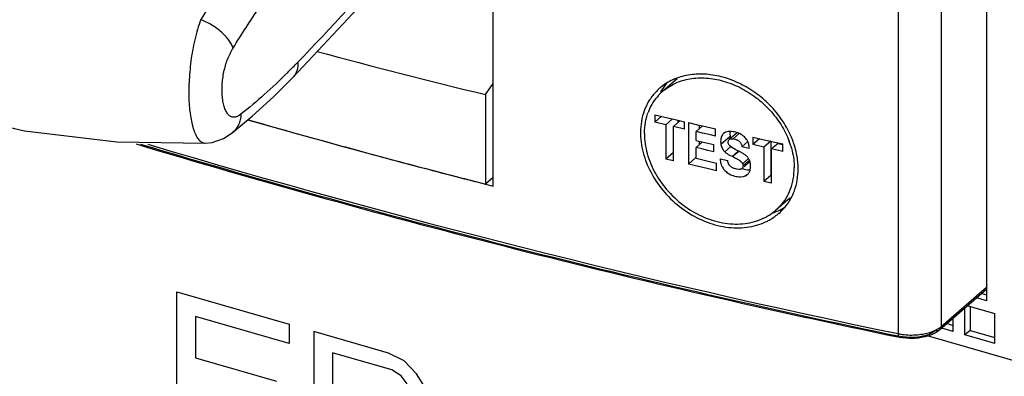
# Model space of a CAD drawing. Units: inches. Extents: x 0 to 34, y -23.1 to 22.
# Drawn here: x 28.2 to 29.2, y 9.9 to 10.3 of the extents above; entities that cross this region are included whole.
import ezdxf

# ---------------------------------------------------------------- set-up
doc = ezdxf.new("R2010")
doc.units = ezdxf.units.IN
doc.header["$LTSCALE"] = 1.87
doc.header["$MEASUREMENT"] = 0
doc.layers.get('0').update_dxf_attribs({"linetype": 'CONTINUOUS'})

msp = doc.modelspace()

# ---------------------------------------------------------------- linework, layer by layer
at = {"color": 7, "linetype": 'CONTINUOUS'}
for p, q in [((29.2306, 11.324), (29.2306, 9.9798)), ((28.6877, 10.2032), (28.696, 10.2152)), ((28.8955, 10.2202), (28.8797, 10.2065)), ((28.6877, 10.2032), (28.6877, 10.1061)), ((28.8713, 10.1812), (28.882, 10.1787)), ((28.8713, 10.1812), (28.8713, 10.1732)), ((28.8786, 10.1795), (28.8713, 10.1732)), ((28.8832, 10.1704), (28.8713, 10.1732)), ((28.882, 10.1787), (28.8933, 10.1761)), ((28.8905, 10.1767), (28.8832, 10.1704)), ((28.8832, 10.1704), (28.8832, 10.1332)), ((28.8988, 10.1748), (28.8915, 10.1684)), ((28.8933, 10.1761), (28.9034, 10.1737)), ((28.8961, 10.1754), (28.8961, 10.1725)), ((28.9034, 10.1657), (28.9034, 10.1737)), ((28.9077, 10.1727), (28.9176, 10.1704)), ((28.9077, 10.1727), (28.9077, 10.1275)), ((28.923, 10.1692), (28.9159, 10.163)), ((28.9176, 10.1704), (28.923, 10.1692)), ((28.9194, 10.17), (28.9194, 10.166)), ((28.923, 10.1692), (28.937, 10.1659)), ((28.9034, 10.1657), (28.8915, 10.1684)), ((28.8915, 10.1313), (28.8915, 10.1684)), ((28.9229, 10.1613), (28.9159, 10.163)), ((28.9159, 10.1533), (28.9159, 10.163)), ((28.93, 10.1597), (28.9229, 10.1613)), ((28.937, 10.1581), (28.93, 10.1597)), ((28.937, 10.1581), (28.937, 10.1659)), ((28.9475, 10.1619), (28.9457, 10.1608)), ((28.9509, 10.1629), (28.9483, 10.1623)), ((28.9522, 10.163), (28.9509, 10.1629)), ((28.9605, 10.1617), (28.9519, 10.1543)), ((28.9543, 10.163), (28.9522, 10.163)), ((28.9526, 10.161), (28.9529, 10.1575)), ((28.9159, 10.1533), (28.9223, 10.1519)), ((28.9229, 10.1517), (28.9159, 10.1456)), ((28.9194, 10.1525), (28.9194, 10.1487)), ((28.9223, 10.1519), (28.9288, 10.1504)), ((28.9288, 10.1504), (28.9352, 10.1489)), ((28.9352, 10.1412), (28.9352, 10.1489)), ((28.9435, 10.1576), (28.9428, 10.155)), ((28.9429, 10.1489), (28.9438, 10.1459)), ((28.9507, 10.1505), (28.9508, 10.1522)), ((28.9519, 10.1543), (28.9535, 10.1551)), ((28.9548, 10.1456), (28.9524, 10.1475)), ((28.9722, 10.1521), (28.9656, 10.1464)), ((28.9726, 10.1503), (28.9715, 10.153)), ((28.9774, 10.1568), (28.9882, 10.1544)), ((28.9774, 10.1568), (28.9774, 10.1488)), ((28.9848, 10.1551), (28.9774, 10.1488)), ((28.9894, 10.1461), (28.9774, 10.1488)), ((28.9882, 10.1544), (28.9995, 10.1518)), ((28.9969, 10.1525), (28.9894, 10.1461)), ((28.9969, 10.1525), (28.9969, 10.1154)), ((29.0048, 10.1502), (28.9978, 10.1442)), ((28.9995, 10.1518), (29.0098, 10.1496)), ((29.0048, 10.1502), (29.0096, 10.1488)), ((29.0098, 10.1415), (29.0098, 10.1496)), ((28.8915, 10.1404), (28.8832, 10.1332)), ((28.9223, 10.1441), (28.9159, 10.1456)), ((28.9159, 10.134), (28.9159, 10.1456)), ((28.9288, 10.1426), (28.9223, 10.1441)), ((28.9352, 10.1412), (28.9288, 10.1426)), ((28.9438, 10.1459), (28.9452, 10.1432)), ((28.9522, 10.1375), (28.9556, 10.1358)), ((28.9592, 10.1432), (28.9548, 10.1456)), ((28.9619, 10.141), (28.9555, 10.1359)), ((28.9629, 10.1414), (28.9605, 10.1426)), ((28.9736, 10.1446), (28.9656, 10.1464)), ((28.9894, 10.1461), (28.9894, 10.1089)), ((29.0098, 10.1415), (28.9978, 10.1442)), ((28.9978, 10.107), (28.9978, 10.1442)), ((28.8915, 10.1313), (28.8832, 10.1332)), ((28.9155, 10.1344), (28.9077, 10.1275)), ((28.914, 10.1261), (28.9077, 10.1275)), ((28.9159, 10.134), (28.9233, 10.1323)), ((28.9233, 10.1323), (28.9306, 10.1306)), ((28.9306, 10.1306), (28.938, 10.1289)), ((28.938, 10.1205), (28.938, 10.1289)), ((28.942, 10.1336), (28.9502, 10.1317)), ((28.9657, 10.1291), (28.9665, 10.1275)), ((28.9665, 10.1275), (28.9666, 10.1274)), ((28.9668, 10.1264), (28.9667, 10.1263)), ((28.9679, 10.1249), (28.9743, 10.1305)), ((28.9279, 10.1229), (28.914, 10.1261)), ((28.938, 10.1205), (28.9279, 10.1229)), ((28.9623, 10.1219), (28.9602, 10.1221)), ((28.973, 10.1216), (28.9743, 10.1216)), ((28.9737, 10.1192), (28.9744, 10.1208)), ((28.696, 10.1133), (28.6877, 10.1061)), ((28.9641, 10.1139), (28.9672, 10.1142)), ((28.9672, 10.1142), (28.9692, 10.1149)), ((28.9969, 10.1154), (28.9894, 10.1089)), ((28.9978, 10.107), (28.9894, 10.1089)), ((29.0176, 10.091), (29.0023, 10.0777)), ((29.2257, 9.9877), (29.2306, 9.9863)), ((29.2306, 9.9798), (29.2201, 9.9828)), ((29.2073, 9.9428), (29.2073, 9.9717)), ((29.2103, 9.9743), (29.2397, 9.9658)), ((29.2129, 9.9736), (29.2129, 9.9476)), ((29.1947, 9.9464), (29.1947, 9.9608)), ((29.2397, 9.9334), (29.2397, 9.9658)), ((29.1947, 9.9464), (29.1822, 9.95)), ((29.1879, 9.9549), (29.1947, 9.9529)), ((29.2129, 9.9476), (29.2073, 9.9428)), ((29.2129, 9.9476), (29.2397, 9.9399)), ((29.5707, 9.8249), (29.1678, 9.9412)), ((29.2397, 9.9334), (29.2073, 9.9428))]:
    msp.add_line(p, q, dxfattribs=at)
at = {"color": 6, "linetype": 'CONTINUOUS'}
for p, q in [((28.696, 10.1039), (28.696, 11.2593)), ((28.479, 10.2216), (28.5828, 10.3326)), ((28.4581, 10.2007), (28.479, 10.2216)), ((28.4349, 10.1795), (28.4581, 10.2007)), ((28.0983, 10.1846), (28.1881, 10.1639)), ((28.4133, 10.1617), (28.4349, 10.1795)), ((28.1881, 10.1639), (28.2883, 10.1519)), ((28.4037, 10.1555), (28.4133, 10.1617)), ((28.2883, 10.1519), (28.3841, 10.1505)), ((28.384, 10.1505), (28.3914, 10.1513)), ((28.3914, 10.1513), (28.4037, 10.1555)), ((28.5026, 10.1554), (28.5054, 10.1546)), ((28.6038, 10.1279), (28.6118, 10.1258)), ((28.6492, 10.116), (28.6573, 10.1139)), ((28.6876, 10.1061), (28.696, 10.1039)), ((29.2306, 9.9919), (29.1801, 9.9482)), ((29.1363, 9.9402), (29.1341, 9.9407))]:
    msp.add_line(p, q, dxfattribs=at)
at = {"color": 9, "linetype": 'CONTINUOUS'}
for p, q in [((29.1349, 11.2591), (29.1349, 9.9441)), ((29.1817, 11.267), (29.1817, 9.952)), ((28.479, 10.2216), (28.479, 10.2216)), ((28.4133, 10.1617), (28.4133, 10.1617)), ((28.9625, 10.1608), (28.956, 10.1552)), ((28.384, 10.1505), (28.3841, 10.1505)), ((28.9529, 10.1575), (28.9429, 10.1489)), ((28.9534, 10.1464), (28.9471, 10.1409)), ((28.9614, 10.1416), (28.9551, 10.1361)), ((28.9729, 10.1337), (28.9664, 10.128)), ((28.9737, 10.1317), (28.9668, 10.1257)), ((28.9692, 10.1149), (28.9711, 10.1165)), ((29.1817, 9.952), (29.2306, 9.9944)), ((29.1363, 9.9402), (29.1378, 9.941))]:
    msp.add_line(p, q, dxfattribs=at)
at = {"color": 4, "linetype": 'CONTINUOUS'}
for p, q in [((28.3533, 9.9893), (28.4748, 9.9542)), ((28.3533, 9.8273), (28.3533, 9.9893)), ((28.4748, 9.9335), (28.3736, 9.9628)), ((28.3736, 9.9628), (28.3736, 9.918)), ((28.4748, 9.9542), (28.4748, 9.9335)), ((28.5828, 9.923), (28.5018, 9.9464)), ((28.5018, 9.9464), (28.5018, 9.7845)), ((28.5861, 9.9048), (28.522, 9.9233)), ((28.522, 9.9233), (28.522, 9.8717)), ((28.3736, 9.918), (28.4613, 9.8926)), ((28.5996, 9.9147), (28.5828, 9.923)), ((28.6131, 9.9005), (28.5996, 9.9147)), ((28.5963, 9.8985), (28.5861, 9.9048)), ((28.603, 9.8896), (28.5963, 9.8985)), ((28.6233, 9.8838), (28.6131, 9.9005))]:
    msp.add_line(p, q, dxfattribs=at)
at = {"color": 9, "linetype": 'CONTINUOUS'}
for centre, radius, start, end in [((23.2896, 15.2036), 7.1862, 316.29234, 318.79251), ((27.9928, 10.7084), 0.6802, 314.9538, 316.2695), ((31.1319, 19.5567), 9.8203, 253.32397, 258.27649), ((31.1344, 19.5836), 9.8447, 253.39895, 258.28183), ((29.1478, 10.0059), 0.0631, 258.2295, 259.7632)]:
    msp.add_arc(centre, radius, start, end, dxfattribs=at)
at = {"color": 6, "linetype": 'CONTINUOUS'}
for centre, radius, start, end in [((28.9152, 10.165), 0.0593, 121.8536, 130.0538), ((28.9289, 10.1781), 0.0584, 140.4614, 151.5999), ((28.9163, 10.1632), 0.0614, 114.7601, 121.8338), ((28.9174, 10.1608), 0.0641, 110.3403, 114.7453), ((28.9141, 10.1664), 0.0575, 130.9093, 137.3062), ((28.9145, 10.166), 0.0581, 130.0877, 130.9161), ((31.0011, 19.1646), 9.3493, 254.03985, 254.49979), ((28.9324, 10.1618), 0.0766, 180.002, 181.1852), ((31.1311, 19.5598), 9.8243, 253.30709, 258.27185), ((31.0387, 19.2998), 9.4895, 254.51641, 254.89973), ((28.9274, 10.118), 0.0998, 21.4048, 22.9945), ((28.9305, 10.1192), 0.0965, 18.4723, 21.417), ((28.9328, 10.1199), 0.0941, 17.3596, 18.4685), ((31.0651, 19.3973), 9.5906, 254.89919, 255.12915), ((31.0874, 19.4813), 9.6775, 255.17854, 255.40711), ((28.9513, 10.1227), 0.0753, 0.0019, 1.1804), ((31.1075, 19.5584), 9.7571, 255.45619, 255.6403), ((28.9651, 10.12), 0.0611, 330.9914, 339.8025), ((28.9668, 10.119), 0.0592, 320.2714, 331.0189), ((28.9775, 10.1376), 0.0664, 289.5868, 292.4904), ((28.9781, 10.136), 0.0647, 292.4977, 294.4857), ((28.979, 10.1341), 0.0626, 294.4543, 302.0936), ((28.9666, 10.1194), 0.0595, 309.9998, 310.9187), ((28.9671, 10.1189), 0.0589, 310.9111, 317.2937), ((28.9674, 10.1186), 0.0584, 317.308, 320.2608), ((29.1481, 9.997), 0.058, 258.227, 259.5858)]:
    msp.add_arc(centre, radius, start, end, dxfattribs=at)
at = {"color": 7, "linetype": 'CONTINUOUS'}
for centre, radius, start, end in [((28.9156, 10.165), 0.0549, 137.2673, 147.6154), ((28.9153, 10.1653), 0.0545, 132.6791, 137.2275), ((28.9156, 10.1649), 0.055, 130.9073, 132.6819), ((28.9175, 10.1639), 0.0571, 147.6623, 157.968), ((28.919, 10.1633), 0.0587, 157.9478, 159.8096), ((31.064, 19.3906), 9.5838, 254.05008, 255.6439), ((28.9515, 10.1538), 0.00912, 110.7866, 116.4819), ((28.9721, 10.1609), 0.0195, 175.6117, 179.911), ((28.9527, 10.1384), 0.0246, 71.5314, 86.3096), ((28.9525, 10.1379), 0.0251, 69.4434, 71.5527), ((28.9698, 10.1604), 0.0171, 189.4558, 196.2622), ((28.9314, 10.1205), 0.0912, 17.6855, 20.702), ((28.956, 10.1505), 0.0131, 214.3649, 220.7607), ((28.9558, 10.1503), 0.0128, 220.7337, 227.3359), ((28.8458, 9.9075), 0.2616, 63.9821, 64.2988), ((28.9016, 10.0236), 0.1328, 62.0596, 62.4707), ((28.9225, 10.0631), 0.0881, 60.9384, 62.0886), ((28.9607, 10.1335), 0.0187, 199.9709, 209.6508), ((28.8971, 10.0134), 0.1357, 63.8693, 64.4509), ((28.9614, 10.1266), 0.0135, 25.6007, 32.9434), ((28.9609, 10.1263), 0.0141, 21.0072, 25.6431), ((28.9608, 10.1263), 0.0142, 17.2282, 21.0132), ((28.9752, 10.1486), 0.0272, 249.9879, 252.4634), ((28.9655, 10.1235), 0.00936, 293.4897, 300.6884), ((28.9656, 10.1232), 0.00903, 300.6824, 310.8095), ((28.9658, 10.123), 0.00884, 310.861, 317.649), ((28.9657, 10.1231), 0.00892, 317.6741, 327.5569), ((28.9652, 10.1234), 0.0095, 327.6117, 333.7592), ((28.9979, 10.1436), 0.0576, 289.0627, 289.7518), ((28.9652, 10.1207), 0.0568, 307.2716, 310.8733), ((28.9658, 10.12), 0.0559, 310.8699, 317.1698)]:
    msp.add_arc(centre, radius, start, end, dxfattribs=at)
msp.add_ellipse((31.5641, 14.8387), major_axis=(6.1564, 1.9363), ratio=0.718218, start_param=3.984276, end_param=4.017019, dxfattribs=at)
at = {"color": 9, "linetype": 'CONTINUOUS'}
for points, knots in [([(28.4403, 10.374), (28.4296, 10.3598), (28.4086, 10.3303), (28.389, 10.2999), (28.3793, 10.2842)], [0, 0, 0, 0, 0.489503, 1, 1, 1, 1]), ([(28.4142, 10.2534), (28.4235, 10.2684), (28.4422, 10.2976), (28.4623, 10.3258), (28.4724, 10.3393)], [0, 0, 0, 0, 0.51049, 1, 1, 1, 1]), ([(28.3793, 10.2842), (28.378, 10.2807), (28.3755, 10.2736), (28.3725, 10.2624), (28.3702, 10.2508), (28.3684, 10.2392), (28.3672, 10.2277), (28.3664, 10.2167), (28.3661, 10.2061), (28.3663, 10.1962), (28.367, 10.1869), (28.3681, 10.1785), (28.3695, 10.1719), (28.3708, 10.1671), (28.3718, 10.1639), (28.373, 10.161), (28.3743, 10.1583), (28.3757, 10.156), (28.3771, 10.1541), (28.3787, 10.1525), (28.3804, 10.1513), (28.3822, 10.1506), (28.3834, 10.1504), (28.384, 10.1505)], [0, 0, 0, 0, 0.078443, 0.160635, 0.244643, 0.328449, 0.410253, 0.488842, 0.563483, 0.633743, 0.699294, 0.759884, 0.815139, 0.840638, 0.864627, 0.887016, 0.907733, 0.926745, 0.944039, 0.959667, 0.973843, 0.987039, 1, 1, 1, 1]), ([(28.4142, 10.2534), (28.4138, 10.2548), (28.4124, 10.2578), (28.4096, 10.2622), (28.4059, 10.2666), (28.4015, 10.2708), (28.3965, 10.2748), (28.3911, 10.2785), (28.3853, 10.2816), (28.3813, 10.2834), (28.3793, 10.2842)], [0, 0, 0, 0, 0.096382, 0.205146, 0.325096, 0.454007, 0.589149, 0.727378, 0.865415, 1, 1, 1, 1]), ([(28.4227, 10.1818), (28.422, 10.1813), (28.4208, 10.1805), (28.419, 10.1794), (28.4173, 10.1788), (28.4156, 10.1785), (28.4141, 10.1785), (28.4126, 10.1788), (28.4111, 10.1795), (28.4098, 10.1805), (28.4085, 10.1819), (28.4074, 10.1835), (28.4063, 10.1855), (28.4053, 10.1877), (28.4045, 10.1902), (28.4035, 10.194), (28.4027, 10.1992), (28.4022, 10.2059), (28.4023, 10.2131), (28.403, 10.2204), (28.4042, 10.2276), (28.4059, 10.2346), (28.4081, 10.2411), (28.4108, 10.2474), (28.413, 10.2514), (28.4142, 10.2534)], [0, 0, 0, 0, 0.026216, 0.048991, 0.069042, 0.087094, 0.103963, 0.120516, 0.137596, 0.155928, 0.176002, 0.198171, 0.222599, 0.249325, 0.278319, 0.309487, 0.377714, 0.452534, 0.531923, 0.613573, 0.694997, 0.77376, 0.849475, 0.923975, 1, 1, 1, 1]), ([(28.4844, 10.2381), (28.4845, 10.2365), (28.4844, 10.2334), (28.4835, 10.2289), (28.4817, 10.2249), (28.48, 10.2226), (28.479, 10.2216)], [0, 0, 0, 0, 0.268626, 0.522234, 0.764243, 1, 1, 1, 1]), ([(28.4734, 10.227), (28.4652, 10.2188), (28.4487, 10.2032), (28.4314, 10.1886), (28.4227, 10.1818)], [0, 0, 0, 0, 0.513179, 1, 1, 1, 1]), ([(28.4227, 10.1818), (28.4226, 10.1798), (28.4221, 10.1758), (28.4203, 10.1703), (28.4174, 10.1654), (28.4147, 10.1628), (28.4133, 10.1617)], [0, 0, 0, 0, 0.265449, 0.518568, 0.761966, 1, 1, 1, 1]), ([(29.148, 9.9426), (29.1503, 9.9426), (29.1547, 9.9427), (29.1612, 9.9435), (29.1674, 9.9448), (29.1712, 9.9461), (29.173, 9.9469)], [0, 0, 0, 0, 0.263766, 0.522139, 0.769265, 1, 1, 1, 1]), ([(29.1752, 9.9474), (29.1743, 9.9466), (29.1721, 9.945), (29.1697, 9.9439), (29.1684, 9.9433)], [0, 0, 0, 0, 0.470055, 1, 1, 1, 1]), ([(29.173, 9.9469), (29.1747, 9.9475), (29.1777, 9.949), (29.1805, 9.9509), (29.1817, 9.952)], [0, 0, 0, 0, 0.530113, 1, 1, 1, 1]), ([(29.1801, 9.9482), (29.1798, 9.9479), (29.1791, 9.9475), (29.1779, 9.9471), (29.1766, 9.9471), (29.1757, 9.9472), (29.1752, 9.9474)], [0, 0, 0, 0, 0.233205, 0.474792, 0.730367, 1, 1, 1, 1]), ([(29.1817, 9.952), (29.1817, 9.9513), (29.1815, 9.9502), (29.1808, 9.9489), (29.1804, 9.9484), (29.1801, 9.9482)], [0, 0, 0, 0, 0.517365, 0.761884, 1, 1, 1, 1]), ([(29.1349, 9.9441), (29.1349, 9.9436), (29.135, 9.9427), (29.1352, 9.9416), (29.1355, 9.9409), (29.1357, 9.9406), (29.136, 9.9403), (29.1362, 9.9402), (29.1363, 9.9402)], [0, 0, 0, 0, 0.347895, 0.632275, 0.746842, 0.843694, 0.9261, 1, 1, 1, 1]), ([(29.1366, 9.9437), (29.1375, 9.9436), (29.1413, 9.943), (29.1451, 9.9427), (29.148, 9.9426)], [0, 0, 0, 0, 0.24481, 1, 1, 1, 1]), ([(29.1482, 9.9399), (29.1473, 9.9399), (29.1438, 9.9401), (29.1403, 9.9405), (29.1378, 9.941)], [0, 0, 0, 0, 0.255286, 1, 1, 1, 1]), ([(29.1684, 9.9433), (29.1669, 9.9427), (29.1638, 9.9417), (29.1571, 9.9402), (29.1518, 9.9398), (29.1482, 9.9399)], [0, 0, 0, 0, 0.230686, 0.477942, 1, 1, 1, 1])]:
    msp.add_open_spline(points, degree=3, knots=knots, dxfattribs=at)
at = {"color": 6, "linetype": 'CONTINUOUS'}
for points, knots in [([(29.0193, 10.157), (29.0168, 10.1629), (29.0104, 10.1746), (28.998, 10.1902), (28.983, 10.2036), (28.9661, 10.2142), (28.9481, 10.2216), (28.9297, 10.2254), (28.9118, 10.2254), (28.9004, 10.2228), (28.8951, 10.2209)], [0, 0, 0, 0, 0.12779, 0.258906, 0.391181, 0.522296, 0.650065, 0.772742, 0.889363, 1, 1, 1, 1]), ([(28.8718, 10.2054), (28.8692, 10.2026), (28.8645, 10.1963), (28.8612, 10.1893), (28.8598, 10.1856)], [0, 0, 0, 0, 0.495954, 1, 1, 1, 1]), ([(28.8598, 10.1856), (28.8584, 10.1818), (28.8564, 10.174), (28.8557, 10.1659), (28.8557, 10.1618)], [0, 0, 0, 0, 0.491791, 1, 1, 1, 1]), ([(28.8558, 10.1602), (28.8559, 10.1525), (28.8579, 10.1409), (28.8633, 10.126), (28.8707, 10.1112), (28.8833, 10.0942), (28.9024, 10.0774), (28.9244, 10.0652), (28.944, 10.0597), (28.9596, 10.0584), (28.9708, 10.059), (28.9814, 10.0612), (28.9882, 10.0637), (28.9913, 10.0652)], [0, 0, 0, 0, 0.120034, 0.183013, 0.247502, 0.379485, 0.512794, 0.643781, 0.76941, 0.82973, 0.888193, 0.944878, 1, 1, 1, 1]), ([(29.0266, 10.1243), (29.0265, 10.1262), (29.0261, 10.1343), (29.0244, 10.1422), (29.0226, 10.148)], [0, 0, 0, 0, 0.243608, 1, 1, 1, 1]), ([(29.0225, 10.0989), (29.0239, 10.1026), (29.0259, 10.1105), (29.0266, 10.1186), (29.0266, 10.1227)], [0, 0, 0, 0, 0.492563, 1, 1, 1, 1]), ([(28.9913, 10.0652), (28.9926, 10.0657), (28.9974, 10.0682), (29.0018, 10.0712), (29.0049, 10.0738)], [0, 0, 0, 0, 0.252794, 1, 1, 1, 1]), ([(29.1801, 9.9482), (29.1789, 9.9471), (29.176, 9.9451), (29.1728, 9.9435), (29.1711, 9.9428)], [0, 0, 0, 0, 0.482431, 1, 1, 1, 1]), ([(29.1481, 9.9389), (29.1472, 9.9389), (29.1437, 9.9391), (29.1402, 9.9395), (29.1376, 9.9399)], [0, 0, 0, 0, 0.253291, 1, 1, 1, 1]), ([(29.16, 9.9398), (29.1591, 9.9396), (29.1551, 9.939), (29.1511, 9.9388), (29.1481, 9.9389)], [0, 0, 0, 0, 0.246495, 1, 1, 1, 1]), ([(29.1711, 9.9428), (29.1703, 9.9425), (29.1667, 9.9411), (29.1629, 9.9402), (29.16, 9.9398)], [0, 0, 0, 0, 0.241315, 1, 1, 1, 1])]:
    msp.add_open_spline(points, degree=3, knots=knots, dxfattribs=at)
at = {"color": 7, "linetype": 'CONTINUOUS'}
for points, knots in [([(28.8796, 10.2065), (28.8816, 10.2082), (28.886, 10.2114), (28.8907, 10.214), (28.8931, 10.2151)], [0, 0, 0, 0, 0.496542, 1, 1, 1, 1]), ([(28.8931, 10.2151), (28.8982, 10.2175), (28.9094, 10.2208), (28.9273, 10.2216), (28.9459, 10.2182), (28.9641, 10.211), (28.9812, 10.2003), (28.9962, 10.1867), (29.0085, 10.1707), (29.0145, 10.1588), (29.0168, 10.1527)], [0, 0, 0, 0, 0.109774, 0.225709, 0.348173, 0.476222, 0.607938, 0.740856, 0.872338, 1, 1, 1, 1]), ([(28.8616, 10.1756), (28.8617, 10.1763), (28.8624, 10.179), (28.8632, 10.1816), (28.8639, 10.1835)], [0, 0, 0, 0, 0.252248, 1, 1, 1, 1]), ([(28.86, 10.1608), (28.86, 10.162), (28.8601, 10.167), (28.8608, 10.172), (28.8616, 10.1756)], [0, 0, 0, 0, 0.254138, 1, 1, 1, 1]), ([(28.86, 10.1608), (28.86, 10.1535), (28.8622, 10.1384), (28.8713, 10.1169), (28.8854, 10.0974), (28.9036, 10.0811), (28.9245, 10.0693), (28.9433, 10.0639), (28.9583, 10.0626), (28.969, 10.0631), (28.9792, 10.0652), (28.9857, 10.0675), (28.9887, 10.069)], [0, 0, 0, 0, 0.119561, 0.246544, 0.37847, 0.511916, 0.643152, 0.769055, 0.829497, 0.888062, 0.944824, 1, 1, 1, 1]), ([(28.9457, 10.1608), (28.9452, 10.1604), (28.9443, 10.1594), (28.9438, 10.1582), (28.9435, 10.1576)], [0, 0, 0, 0, 0.497655, 1, 1, 1, 1]), ([(28.9675, 10.158), (28.967, 10.1583), (28.9652, 10.1598), (28.963, 10.1608), (28.9614, 10.1615)], [0, 0, 0, 0, 0.253635, 1, 1, 1, 1]), ([(28.9428, 10.155), (28.9427, 10.1545), (28.9425, 10.1525), (28.9426, 10.1504), (28.9429, 10.1489)], [0, 0, 0, 0, 0.244364, 1, 1, 1, 1]), ([(28.9524, 10.1475), (28.952, 10.1479), (28.9512, 10.1488), (28.9508, 10.15), (28.9507, 10.1505)], [0, 0, 0, 0, 0.514667, 1, 1, 1, 1]), ([(28.9508, 10.1522), (28.9509, 10.1526), (28.9511, 10.1534), (28.9516, 10.154), (28.9519, 10.1543)], [0, 0, 0, 0, 0.507166, 1, 1, 1, 1]), ([(28.9535, 10.1551), (28.9537, 10.1551), (28.9545, 10.1553), (28.9554, 10.1553), (28.956, 10.1552)], [0, 0, 0, 0, 0.242878, 1, 1, 1, 1]), ([(28.956, 10.1552), (28.9568, 10.1551), (28.9581, 10.1548), (28.9598, 10.1542), (28.961, 10.1537), (28.9622, 10.1529), (28.9633, 10.152), (28.9641, 10.1509), (28.9646, 10.1501), (28.9648, 10.1497)], [0, 0, 0, 0, 0.23855, 0.362519, 0.489262, 0.61705, 0.745393, 0.873902, 1, 1, 1, 1]), ([(28.9648, 10.1497), (28.9649, 10.1494), (28.9653, 10.1484), (28.9655, 10.1472), (28.9656, 10.1464)], [0, 0, 0, 0, 0.259015, 1, 1, 1, 1]), ([(28.9715, 10.153), (28.9713, 10.1534), (28.9702, 10.1553), (28.9687, 10.1569), (28.9675, 10.158)], [0, 0, 0, 0, 0.245245, 1, 1, 1, 1]), ([(28.9736, 10.1446), (28.9736, 10.145), (28.9735, 10.147), (28.9731, 10.1489), (28.9726, 10.1503)], [0, 0, 0, 0, 0.244064, 1, 1, 1, 1]), ([(29.0183, 10.1482), (29.019, 10.1461), (29.0212, 10.1382), (29.0223, 10.1298), (29.0223, 10.1237)], [0, 0, 0, 0, 0.257389, 1, 1, 1, 1]), ([(28.9471, 10.1409), (28.9479, 10.1402), (28.9495, 10.139), (28.9513, 10.138), (28.9522, 10.1375)], [0, 0, 0, 0, 0.502636, 1, 1, 1, 1]), ([(28.9696, 10.1373), (28.9693, 10.1376), (28.9679, 10.1386), (28.9665, 10.1395), (28.9653, 10.1401)], [0, 0, 0, 0, 0.251961, 1, 1, 1, 1]), ([(28.9728, 10.1339), (28.9726, 10.1342), (28.9716, 10.1355), (28.9705, 10.1366), (28.9696, 10.1373)], [0, 0, 0, 0, 0.246853, 1, 1, 1, 1]), ([(28.942, 10.1336), (28.942, 10.133), (28.9422, 10.1309), (28.9426, 10.1287), (28.9432, 10.1271)], [0, 0, 0, 0, 0.243373, 1, 1, 1, 1]), ([(28.9512, 10.1282), (28.9511, 10.1285), (28.9506, 10.1296), (28.9503, 10.1308), (28.9502, 10.1317)], [0, 0, 0, 0, 0.258053, 1, 1, 1, 1]), ([(28.9602, 10.1221), (28.9593, 10.1223), (28.958, 10.1227), (28.9563, 10.1233), (28.955, 10.124), (28.9538, 10.1248), (28.9524, 10.1261), (28.9516, 10.1273), (28.9512, 10.1282)], [0, 0, 0, 0, 0.240768, 0.36484, 0.491632, 0.619465, 0.747495, 1, 1, 1, 1]), ([(28.9568, 10.1352), (28.9577, 10.1348), (28.9589, 10.1342), (28.9604, 10.1333), (28.9616, 10.1326), (28.9627, 10.1319), (28.9636, 10.1312), (28.9643, 10.1306), (28.965, 10.13), (28.9655, 10.1295), (28.9657, 10.1291)], [0, 0, 0, 0, 0.247273, 0.371665, 0.496742, 0.622001, 0.747353, 0.81073, 0.874845, 1, 1, 1, 1]), ([(28.9667, 10.1263), (28.9667, 10.126), (28.9667, 10.1255), (28.9667, 10.1248), (28.9666, 10.1244), (28.9664, 10.124), (28.9661, 10.1234), (28.9658, 10.1231), (28.9655, 10.1229)], [0, 0, 0, 0, 0.263445, 0.391969, 0.516139, 0.638784, 0.760537, 1, 1, 1, 1]), ([(28.9666, 10.1274), (28.9667, 10.1274), (28.9669, 10.1273), (28.967, 10.127), (28.9669, 10.1267), (28.9669, 10.1265), (28.9668, 10.1264)], [0, 0, 0, 0, 0.267059, 0.474238, 0.707297, 1, 1, 1, 1]), ([(28.975, 10.1255), (28.975, 10.1263), (28.975, 10.128), (28.9746, 10.1297), (28.9744, 10.1305)], [0, 0, 0, 0, 0.491123, 1, 1, 1, 1]), ([(28.9445, 10.1243), (28.9449, 10.1236), (28.9458, 10.1222), (28.948, 10.1198), (28.95, 10.1182), (28.9514, 10.1174)], [0, 0, 0, 0, 0.247318, 0.498052, 1, 1, 1, 1]), ([(28.9514, 10.1174), (28.9533, 10.1162), (28.9575, 10.1146), (28.9619, 10.1139), (28.9641, 10.1139)], [0, 0, 0, 0, 0.513415, 1, 1, 1, 1]), ([(28.9655, 10.1229), (28.9651, 10.1225), (28.9641, 10.122), (28.9629, 10.1219), (28.9623, 10.1219)], [0, 0, 0, 0, 0.483281, 1, 1, 1, 1]), ([(28.9671, 10.1227), (28.968, 10.1224), (28.97, 10.1219), (28.972, 10.1216), (28.973, 10.1216)], [0, 0, 0, 0, 0.511409, 1, 1, 1, 1]), ([(28.9744, 10.1208), (28.9745, 10.1212), (28.9749, 10.1227), (28.975, 10.1243), (28.975, 10.1255)], [0, 0, 0, 0, 0.244323, 1, 1, 1, 1]), ([(29.0068, 10.082), (29.0093, 10.0847), (29.0138, 10.0906), (29.0187, 10.1008), (29.0216, 10.112), (29.0223, 10.1197), (29.0223, 10.1237)], [0, 0, 0, 0, 0.242414, 0.488115, 0.740211, 1, 1, 1, 1]), ([(28.9887, 10.069), (28.9897, 10.0694), (28.9935, 10.0713), (28.9971, 10.0736), (28.9996, 10.0755)], [0, 0, 0, 0, 0.2524, 1, 1, 1, 1])]:
    msp.add_open_spline(points, degree=3, knots=knots, dxfattribs=at)

doc.saveas('drawing.dxf')
